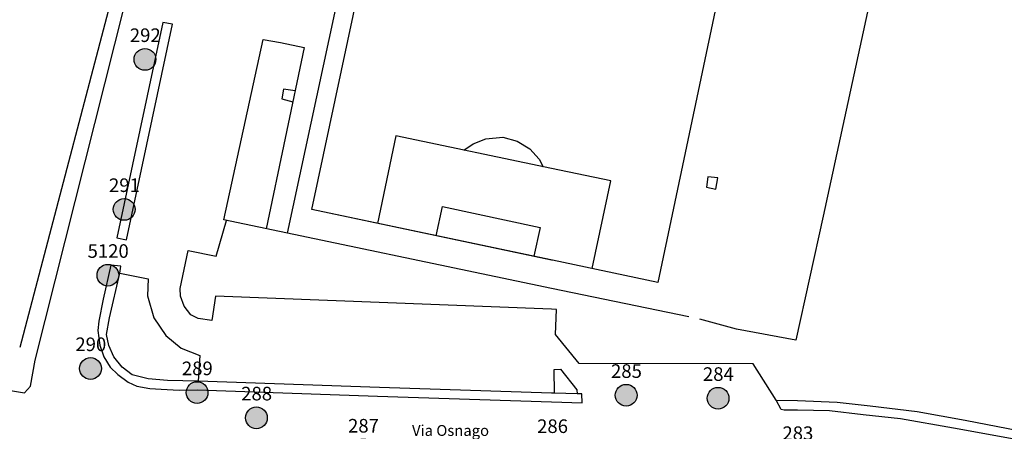
# Model space of a CAD drawing. Units: millimetres. Extents: x 1530744 to 1533037, y 5055830 to 5058948.
# Drawn here: x 1532469 to 1532650, y 5057682 to 5057758 of the extents above; entities that cross this region are included whole.
import ezdxf
from ezdxf.enums import TextEntityAlignment as Align

# ---------------------------------------------------------------- set-up
doc = ezdxf.new("R2010")
doc.units = ezdxf.units.MM
doc.layers.get('0').update_dxf_attribs({"color": 253, "linetype": 'CONTINUOUS'})
for name, color, linetype in [('RETEIP', 7, 'CONTINUOUS'), ('Strade', 253, 'CONTINUOUS'), ('Toponomastica', 7, 'CONTINUOUS')]:
    doc.layers.add(name, color=color, linetype=linetype)
doc.styles.add('ROMD', font='romand.shx')
doc.styles.get("Standard").update_dxf_attribs({"font": 'complex.shx'})

# ---------------------------------------------------------------- blocks, each defined once
blk = doc.blocks.new('complessoip')
at = {"layer": 'RETEIP'}
blk.add_hatch(color=256, dxfattribs=at).paths.add_polyline_path([(-2, 0, 1), (2, 0, 1)])
blk.add_circle((0, 0), 2, dxfattribs=at)
at = {"layer": 'RETEIP', "style": 'ROMD', "flags": 1}
blk.add_attdef('CODICE-ISTAT', text='', height=2.5, dxfattribs=at).set_placement((0.05, 6.63), align=Align.CENTER)
at = {"layer": 'RETEIP', "style": 'ROMD'}
blk.add_attdef('COMP-IP', text='', height=2.5, dxfattribs=at).set_placement((0.05, 3.2), align=Align.CENTER)

msp = doc.modelspace()

# ---------------------------------------------------------------- linework, layer by layer
for points in [[(1532518.37, 5057718.65), (1532530.39, 5057774.58), (1532541.58, 5057827.97)], [(1532518.37, 5057718.65), (1532530.39, 5057774.58), (1532541.58, 5057827.97)], [(1532522.85, 5057723.01), (1532533.71, 5057774.23), (1532544.6, 5057825.78), (1532566.87, 5057821.07)], [(1532522.85, 5057723.01), (1532533.71, 5057774.23), (1532544.6, 5057825.78), (1532567.1, 5057821.03)], [(1532567.1, 5057821.03), (1532608.15, 5057812.35), (1532597.23, 5057760.8), (1532586.41, 5057709.61), (1532567.03, 5057713.69)], [(1532567.1, 5057821.03), (1532608.15, 5057812.35), (1532597.23, 5057760.8), (1532586.41, 5057709.61), (1532567.03, 5057713.69)], [(1532636.22, 5057811.44), (1532616.81, 5057721.8)], [(1532636.22, 5057811.44), (1532616.81, 5057721.8)], [(1532488.92, 5057773.11), (1532469.16, 5057697.67)], [(1532488.92, 5057773.11), (1532469.16, 5057697.67)], [(1532566.87, 5057708.52), (1532506.67, 5057721.09), (1532513.85, 5057754.29), (1532517.09, 5057753.72)], [(1532566.87, 5057708.52), (1532506.67, 5057721.09), (1532513.85, 5057754.29), (1532517.09, 5057753.72)], [(1532566.87, 5057730.57), (1532538.27, 5057736.55), (1532534.9, 5057720.47)], [(1532566.87, 5057730.57), (1532538.27, 5057736.55), (1532534.9, 5057720.47)], [(1532550.76, 5057733.94), (1532552.45, 5057735.12), (1532554.78, 5057736), (1532557.93, 5057736.35), (1532560.56, 5057735.61), (1532562.92, 5057734.15), (1532564.6, 5057732.3), (1532565.35, 5057730.89)], [(1532550.76, 5057733.94), (1532552.45, 5057735.12), (1532554.78, 5057736), (1532557.93, 5057736.35), (1532560.56, 5057735.61), (1532562.92, 5057734.15), (1532564.6, 5057732.3), (1532565.35, 5057730.89)], [(1532574.35, 5057712.15), (1532577.78, 5057728.28), (1532566.87, 5057730.57)], [(1532574.35, 5057712.15), (1532577.78, 5057728.28), (1532566.87, 5057730.57)], [(1532545.66, 5057718.19), (1532546.83, 5057723.58), (1532564.81, 5057719.73), (1532563.65, 5057714.41)], [(1532545.66, 5057718.19), (1532546.83, 5057723.58), (1532564.81, 5057719.73), (1532563.65, 5057714.41)], [(1532566.87, 5057713.73), (1532522.85, 5057723.01)], [(1532567.03, 5057713.69), (1532522.85, 5057723.01)], [(1532616.81, 5057721.8), (1532611.77, 5057698.96), (1532600.86, 5057701.01)], [(1532616.81, 5057721.8), (1532611.77, 5057698.96), (1532600.86, 5057701.01)], [(1532567.03, 5057713.69), (1532566.87, 5057713.73)], [(1532592.11, 5057703.26), (1532566.87, 5057708.52)], [(1532592.11, 5057703.26), (1532566.87, 5057708.52)], [(1532600.86, 5057701.01), (1532594.13, 5057702.82)], [(1532600.86, 5057701.01), (1532594.13, 5057702.82)]]:
    msp.add_lwpolyline(points)
at = {"layer": 'Strade'}
for points in [[(1532467.05, 5057689.8), (1532470.02, 5057689.3), (1532471.13, 5057690.52), (1532471.95, 5057695.29), (1532492.16, 5057775.39), (1532498.47, 5057804.53), (1532502.41, 5057823.06), (1532503.96, 5057830.05)], [(1532467.05, 5057689.8), (1532470.02, 5057689.3), (1532471.13, 5057690.52), (1532471.95, 5057695.29), (1532492.16, 5057775.39), (1532498.47, 5057804.53), (1532502.41, 5057823.06), (1532503.96, 5057830.05)], [(1532497.2, 5057757.11), (1532495.41, 5057757.39), (1532486.98, 5057717.78), (1532488.77, 5057717.47), (1532497.2, 5057757.11)], [(1532497.2, 5057757.11), (1532495.41, 5057757.39), (1532486.98, 5057717.78), (1532488.77, 5057717.47), (1532497.2, 5057757.11)], [(1532517.09, 5057753.72), (1532521.4, 5057752.78), (1532514.44, 5057719.47)], [(1532517.09, 5057753.72), (1532521.4, 5057752.78), (1532514.44, 5057719.47)], [(1532519.75, 5057744.87), (1532517.63, 5057745.17), (1532517.3, 5057743.34), (1532519.32, 5057742.82)], [(1532519.75, 5057744.87), (1532517.63, 5057745.17), (1532517.3, 5057743.34), (1532519.32, 5057742.82)], [(1532595.63, 5057729.05), (1532595.37, 5057727.11), (1532597.11, 5057726.76), (1532597.45, 5057728.82), (1532595.63, 5057729.05)], [(1532595.63, 5057729.05), (1532595.37, 5057727.11), (1532597.11, 5057726.76), (1532597.45, 5057728.82), (1532595.63, 5057729.05)], [(1532566.87, 5057704.68), (1532505.11, 5057707.08), (1532504.42, 5057702.6), (1532501.91, 5057702.96), (1532500.59, 5057703.66), (1532499.37, 5057705.25), (1532498.68, 5057707.07), (1532498.65, 5057708.51), (1532500.09, 5057715.48), (1532505.27, 5057714.42), (1532507.16, 5057720.99)], [(1532566.87, 5057704.68), (1532505.11, 5057707.08), (1532504.42, 5057702.6), (1532501.91, 5057702.96), (1532500.59, 5057703.66), (1532499.37, 5057705.25), (1532498.68, 5057707.07), (1532498.65, 5057708.51), (1532500.09, 5057715.48), (1532505.27, 5057714.42), (1532507.16, 5057720.99)], [(1532487.54, 5057711.31), (1532487.69, 5057712.62), (1532485.89, 5057712.76), (1532484.49, 5057706.54), (1532483.69, 5057702.51), (1532483.48, 5057700.74), (1532483.84, 5057698.07), (1532484.6, 5057695.93), (1532485.74, 5057694.02), (1532487.14, 5057692.66), (1532489.09, 5057691.26), (1532490.65, 5057690.56), (1532493.07, 5057690.07), (1532495.12, 5057689.97), (1532498.42, 5057689.78), (1532501.84, 5057689.86), (1532534.88, 5057688.66), (1532566.87, 5057687.64)], [(1532487.54, 5057711.31), (1532487.69, 5057712.62), (1532485.89, 5057712.76), (1532484.49, 5057706.54), (1532483.69, 5057702.51), (1532483.48, 5057700.74), (1532483.84, 5057698.07), (1532484.6, 5057695.93), (1532485.74, 5057694.02), (1532487.14, 5057692.66), (1532489.09, 5057691.26), (1532490.65, 5057690.56), (1532493.07, 5057690.07), (1532495.12, 5057689.97), (1532498.42, 5057689.78), (1532501.84, 5057689.86), (1532534.88, 5057688.66), (1532566.87, 5057687.64)], [(1532492.75, 5057710.29), (1532492.65, 5057707.17), (1532493.77, 5057703.1), (1532495.99, 5057699.85), (1532498.82, 5057697.51), (1532502.25, 5057696.15), (1532501.93, 5057691.46), (1532496.28, 5057691.6), (1532492.76, 5057691.87), (1532489.8, 5057692.59), (1532487.98, 5057694), (1532486.45, 5057695.92), (1532485.52, 5057697.98), (1532485.09, 5057700.01), (1532485.66, 5057703.11), (1532487.54, 5057711.31), (1532492.75, 5057710.29)], [(1532492.75, 5057710.29), (1532492.65, 5057707.17), (1532493.77, 5057703.1), (1532495.99, 5057699.85), (1532498.82, 5057697.51), (1532502.25, 5057696.15), (1532501.93, 5057691.46), (1532496.28, 5057691.6), (1532492.76, 5057691.87), (1532489.8, 5057692.59), (1532487.98, 5057694), (1532486.45, 5057695.92), (1532485.52, 5057697.98), (1532485.09, 5057700.01), (1532485.66, 5057703.11), (1532487.54, 5057711.31), (1532492.75, 5057710.29)], [(1532608.19, 5057687.93), (1532603.97, 5057694.62), (1532571.98, 5057694.7), (1532567.6, 5057700.02), (1532567.78, 5057704.64), (1532566.87, 5057704.68)], [(1532608.19, 5057687.93), (1532603.97, 5057694.62), (1532571.98, 5057694.7), (1532567.6, 5057700.02), (1532567.78, 5057704.64), (1532566.87, 5057704.68)], [(1532571.59, 5057689.09), (1532567.4, 5057689.23), (1532567.34, 5057693.6), (1532568.55, 5057693.64), (1532571.51, 5057689.84), (1532571.59, 5057689.09)], [(1532571.59, 5057689.09), (1532567.4, 5057689.23), (1532567.34, 5057693.6), (1532568.55, 5057693.64), (1532571.51, 5057689.84), (1532571.59, 5057689.09)], [(1532566.87, 5057689.25), (1532535.25, 5057690.26), (1532501.93, 5057691.46)], [(1532566.87, 5057689.25), (1532535.25, 5057690.26), (1532501.93, 5057691.46)], [(1532567.4, 5057689.23), (1532566.87, 5057689.25)], [(1532567.4, 5057689.23), (1532566.87, 5057689.25)], [(1532566.87, 5057687.64), (1532572.49, 5057687.46), (1532572.45, 5057689.13), (1532571.59, 5057689.09)], [(1532566.87, 5057687.64), (1532572.49, 5057687.46), (1532572.45, 5057689.13), (1532571.59, 5057689.09)], [(1532712.57, 5057672.46), (1532710.74, 5057670.17), (1532709.71, 5057669.69), (1532709.05, 5057669.73), (1532700.79, 5057671.18), (1532697.68, 5057671.58), (1532687, 5057673.64), (1532654.61, 5057680.3), (1532640.77, 5057682.8), (1532631.02, 5057684.55), (1532624.16, 5057685.27), (1532617.99, 5057685.98), (1532612.11, 5057686.09), (1532609.64, 5057686.14), (1532609.06, 5057686.25), (1532608.19, 5057687.93)], [(1532608.19, 5057687.93), (1532612.08, 5057687.88), (1532619.41, 5057687.59), (1532625.46, 5057686.93), (1532634.1, 5057685.86), (1532642.93, 5057684.27), (1532654.59, 5057681.99), (1532667.48, 5057679.35), (1532690.78, 5057674.87), (1532691.36, 5057675.43), (1532692.08, 5057679.24)], [(1532712.57, 5057672.46), (1532710.74, 5057670.17), (1532709.71, 5057669.69), (1532709.05, 5057669.73), (1532700.79, 5057671.18), (1532697.68, 5057671.58), (1532687, 5057673.64), (1532654.61, 5057680.3), (1532640.77, 5057682.8), (1532631.02, 5057684.55), (1532624.16, 5057685.27), (1532617.99, 5057685.98), (1532612.11, 5057686.09), (1532609.64, 5057686.14), (1532609.06, 5057686.25), (1532608.19, 5057687.93)], [(1532608.19, 5057687.93), (1532612.08, 5057687.88), (1532619.41, 5057687.59), (1532625.46, 5057686.93), (1532634.1, 5057685.86), (1532642.93, 5057684.27), (1532654.59, 5057681.99), (1532667.48, 5057679.35), (1532690.78, 5057674.87), (1532691.36, 5057675.43), (1532692.08, 5057679.24)]]:
    msp.add_lwpolyline(points, dxfattribs=at)

# ---------------------------------------------------------------- block references
at = {"layer": 'RETEIP'}
for p, values in [((1532492.16, 5057750.62), {'COMP-IP': '292'}), ((1532488.33, 5057723.04), {'COMP-IP': '291'}), ((1532485.34, 5057710.93), {'COMP-IP': '5120'}), ((1532482.15, 5057693.78), {'COMP-IP': '290'}), ((1532501.73, 5057689.35), {'COMP-IP': '289'}), ((1532580.6, 5057688.85), {'COMP-IP': '285'}), ((1532597.49, 5057688.3), {'COMP-IP': '284'}), ((1532512.63, 5057684.71), {'COMP-IP': '288'}), ((1532532.27, 5057678.8), {'COMP-IP': '287'}), ((1532567.02, 5057678.72), {'COMP-IP': '286'}), ((1532612.11, 5057677.43), {'COMP-IP': '283'})]:
    msp.add_blockref('complessoip', p, dxfattribs=at).add_auto_attribs(values)

# ---------------------------------------------------------------- texts
at = {"layer": 'Toponomastica'}
msp.add_text('Via Osnago', height=2, dxfattribs=at).set_placement((1532541.24, 5057681.38))

doc.saveas('drawing.dxf')
